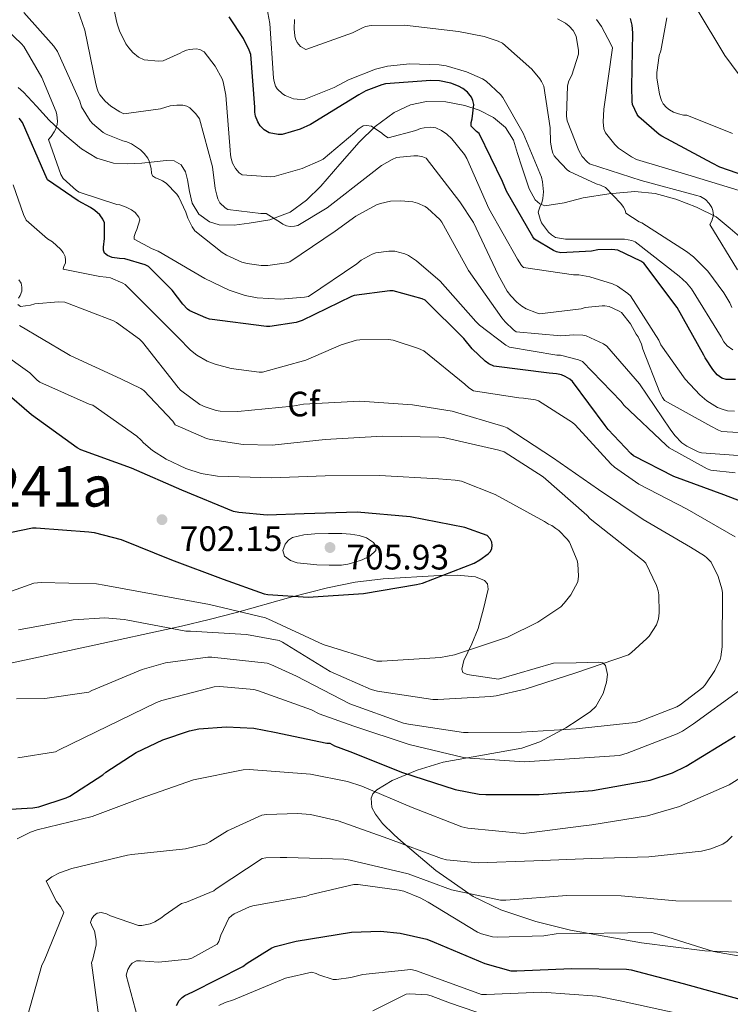
# Model space of a CAD drawing. Extents: x 634528 to 641430, y 743835 to 748599.
# Drawn here: x 634884 to 635086, y 746247 to 746527 of the extents above; entities that cross this region are included whole.
import ezdxf
from ezdxf.enums import TextEntityAlignment as Align

# ---------------------------------------------------------------- set-up
doc = ezdxf.new("R2010")
doc.units = 0
doc.header["$MEASUREMENT"] = 0
doc.linetypes.add('DGN Style 3', pattern=[111.002696, 79.28764, -31.715056])
for name, color, linetype in [('Nivel 21', 7, 'Continuous'), ('Nivel 35', 7, 'Continuous'), ('Nivel 37', 7, 'Continuous'), ('Nivel 4', 7, 'Continuous'), ('Nivel 41', 7, 'Continuous'), ('Nivel 45', 7, 'Continuous'), ('Nivel 5', 7, 'Continuous'), ('Nivel 57', 7, 'Continuous'), ('Nivel 7', 7, 'Continuous')]:
    doc.layers.add(name, color=color, linetype=linetype)
doc.styles.add('Style-arial', font='arial.shx', dxfattribs={"bigfont": 'arialbig.shx'})
doc.styles.add('Style-times', font='times.shx', dxfattribs={"bigfont": 'timesbig.shx'})

# ---------------------------------------------------------------- blocks, each defined once
blk = doc.blocks.new('5PATER_4')
at = {"layer": 'Nivel 7', "linetype": 'Continuous', "lineweight": 0}
h = blk.add_hatch(color=53, dxfattribs=at)
edge = h.paths.add_edge_path()
edge.add_ellipse((0, 0), major_axis=(-0.86, -1.3), ratio=0.999544, start_angle=0, end_angle=360)

msp = doc.modelspace()

# ---------------------------------------------------------------- linework, layer by layer
at = {"layer": 'Nivel 21', "color": 7, "linetype": 'DGN Style 3', "lineweight": 0}
for points in [[(634883.766, 746507.297, 673.376), (634885.339, 746505.95, 672.968), (634889.024, 746501.957, 672.433), (634892.635, 746498.014, 671.816), (634897.064, 746493.815, 670.402), (634901.787, 746489.886, 669), (634906.102, 746487.23, 668.039), (634910.875, 746485.79, 667.08), (634914.893, 746485.603, 666.278), (634918.939, 746485.79, 665.48), (634922.392, 746486.176, 665.291), (634925.851, 746486.558, 665.224), (634928.051, 746486.445, 664.832), (634930.075, 746485.342, 664.456), (634931.291, 746483.274, 664.257), (634931.867, 746481.054, 664.136), (634932.465, 746477.756, 664.162), (634933.211, 746474.462, 664.136), (634935.096, 746471.278, 663.765), (634938.075, 746469.086, 663.24), (634940.892, 746468.265, 662.733), (634945.163, 746468.136, 661.869), (634949.403, 746468.702, 661.192), (634955.256, 746469.69, 660.751), (634960.987, 746471.838, 660.36), (634965.687, 746475.259, 659.853), (634969.691, 746479.198, 659.208), (634975.159, 746485.476, 658.025), (634980.635, 746491.742, 656.84), (634985.192, 746496.207, 655.912), (634990.555, 746500.19, 654.984), (634995.163, 746502.313, 654.206), (634999.771, 746503.262, 653.32), (635005.179, 746503.225, 651.236), (635010.587, 746502.174, 649.352), (635014.681, 746500.827, 649.043), (635018.715, 746498.718, 648.776), (635022.2, 746495.885, 648.323), (635024.411, 746492.318, 647.88), (635025.605, 746488.543, 647.763), (635026.779, 746484.766, 647.56), (635027.817, 746481.613, 646.852), (635028.891, 746478.494, 646.088), (635030.609, 746475.385, 645.535), (635031.88, 746474.22, 645.265), (635033.371, 746473.694, 645), (635038.815, 746474.528, 644.205), (635044.251, 746475.934, 643.4), (635051.54, 746477.028, 641.171), (635058.843, 746477.726, 638.92), (635064.654, 746477.141, 638.027), (635070.491, 746475.55, 637.128)], [(635070.491, 746475.55, 637.128), (635076.378, 746473.319, 636.044), (635081.947, 746470.494, 634.952), (635085.926, 746467.228, 633.987), (635089.883, 746463.774, 633.032), (635092.523, 746462.521, 632.957), (635095.195, 746462.174, 632.968), (635096.764, 746463.259, 632.689)]]:
    msp.add_polyline3d(points, dxfattribs=at)
at = {"layer": 'Nivel 35', "color": 92, "linetype": 'DGN Style 3', "lineweight": 0}
msp.add_polyline3d([(635096.81, 746261.354, 652.754), (635078.771, 746262.121, 653.224), (635060.778, 746264.362, 654.226), (635040.642, 746267.982, 656.899), (635030.726, 746270.45, 658.4), (635020.842, 746273.77, 659.858), (635012.98, 746277.586, 661.006), (635002.409, 746284.969, 662.679), (634992.426, 746293.354, 664.402), (634990.515, 746295.025, 665.049), (634987.208, 746298.306, 667.351), (634985.209, 746300.896, 669.605), (634984.23, 746302.815, 671.339), (634983.973, 746305.514, 673.635), (634984.534, 746306.728, 674.501), (634985.642, 746307.818, 675.09), (634989.971, 746310.473, 676.2), (634997.062, 746313.45, 677.578), (635004.458, 746315.69, 679.122), (635015.631, 746317.681, 682.239), (635026.794, 746319.658, 685.202), (635031.92, 746321.491, 685.703), (635039.255, 746325.398, 685.245), (635042.809, 746327.688, 685.177), (635046.314, 746330.09, 685.65), (635047.79, 746331.52, 686.059), (635049.887, 746335.22, 686.892), (635050.839, 746338.365, 687.564), (635051.085, 746340.578, 688.064), (635050.522, 746343.133, 688.768), (635049.753, 746343.864, 689.083), (635048.618, 746344.106, 689.362), (635042.218, 746343.946, 690.61), (635035.818, 746343.786, 691.858), (635020.202, 746339.242, 691.858), (635015.722, 746339.914, 692.37), (635011.242, 746340.586, 692.882), (635010.061, 746341.161, 693.078), (635009.722, 746342.13, 693.258), (635010.286, 746344.601, 693.591), (635012.554, 746349.255, 694.121), (635014.442, 746353.642, 694.674), (635015.909, 746359.276, 695.799), (635017.194, 746364.842, 696.978), (635017.035, 746366.3, 697.253), (635016.222, 746367.245, 697.468), (635013.668, 746368.286, 697.794), (635008.413, 746368.793, 698.19), (635003.434, 746368.682, 698.514), (634987.435, 746367.727, 699.115), (634979.467, 746366.766, 698.988), (634971.626, 746365.226, 698.578), (634961.188, 746362.507, 696.988), (634945.782, 746358.227, 693.065), (634938.032, 746356.172, 691.353), (634930.154, 746354.282, 690.386), (634903.204, 746348.48, 689.5), (634876.266, 746342.698, 689.746)], dxfattribs=at)
at = {"layer": 'Nivel 4', "color": 30, "linetype": 'Continuous', "lineweight": 30, "flags": 128}
for points, elevation in [([(634949.824, 746516.631), (634949.408, 746517.847), (634947.776, 746521.175), (634943.68, 746527.351)], 650), ([(635097.746, 746479.531), (635083.058, 746484.651), (635080.85, 746485.739), (635066.546, 746493.451), (635065.778, 746493.931), (635059.986, 746498.891), (635059.538, 746499.595), (635058.258, 746502.475), (635058.13, 746503.275), (635058.002, 746507.467), (635058.322, 746522.795), (635058.098, 746524.971), (635057.65, 746526.891)], 625), ([(635087.456, 746424.311), (635084.768, 746424.343), (635083.584, 746424.695), (635082.272, 746425.687), (635080.992, 746427.191), (635078.88, 746430.455), (635078.496, 746431.223), (635070.944, 746444.823), (635061.472, 746457.367), (635060.608, 746457.943), (635054.08, 746461.079), (635052.352, 746461.271), (635048.416, 746461.175), (635046.592, 746460.823), (635037.824, 746460.279), (635036.64, 746460.599), (635035.808, 746460.951), (635030.368, 746464.151), (635029.92, 746464.823), (635022.4, 746477.847), (635021.28, 746480.535), (635014.688, 746494.167), (635013.92, 746494.743), (635012.384, 746496.279), (635012.448, 746497.303), (635012.704, 746498.359), (635013.152, 746502.423), (635012.896, 746503.607), (635012.512, 746504.535), (635011.328, 746505.975), (635010.048, 746506.999), (635008.832, 746507.671), (635006.624, 746508.471), (635003.456, 746509.143), (635000.992, 746509.271), (634988.096, 746508.279), (634987.072, 746508.055), (634982.464, 746506.295), (634980.512, 746505.207), (634966.816, 746496.727), (634963.872, 746495.383), (634958.784, 746493.943), (634957.6, 746493.943), (634955.072, 746494.391), (634953.632, 746495.223), (634952.544, 746496.343), (634951.84, 746497.495), (634951.168, 746499.159), (634951.008, 746500.215), (634950.976, 746501.655), (634949.824, 746516.631)], 650), ([(634964.477, 746441.056), (634962.685, 746440.512), (634955.261, 746439.424), (634954.301, 746439.424), (634938.141, 746441.504), (634937.085, 746441.824), (634932.573, 746443.84), (634931.901, 746444.32), (634930.525, 746445.728), (634927.549, 746449.696), (634920.829, 746456.416), (634919.869, 746456.864), (634914.077, 746458.656), (634912.541, 746458.688), (634910.461, 746459.008), (634909.181, 746459.52), (634908.349, 746460.224), (634908.029, 746461.056), (634908.029, 746461.952), (634908.349, 746464.352), (634908.349, 746468.832), (634907.869, 746469.888), (634906.941, 746471.136), (634905.597, 746472.352), (634904.381, 746473.184), (634900.797, 746475.04), (634892.125, 746481.024), (634891.325, 746482.784), (634885.021, 746497.28), (634884.061, 746498.528)], 675), ([(635090.557, 746389.152), (635084.125, 746391.616), (635069.949, 746396.832), (635058.525, 746402.72), (635057.725, 746403.36), (635051.293, 746410.144), (635050.461, 746411.328), (635041.149, 746423.808), (635040.445, 746424.416), (635039.133, 746425.216), (635038.013, 746425.632), (635036.605, 746425.952), (635034.525, 746426.112), (635018.845, 746428.128), (635017.405, 746428.832), (635016.381, 746429.568), (635012.701, 746433.056), (635010.301, 746436), (634999.325, 746446.88), (634998.461, 746447.264), (634990.237, 746449.536), (634989.277, 746449.536), (634979.197, 746448.224), (634978.429, 746447.936), (634964.477, 746441.056)], 675), ([(634879.197, 746380.48), (634887.901, 746382.208), (634888.925, 746382.272), (634903.901, 746381.12), (634905.373, 746380.928), (634913.021, 746378.944), (634927.357, 746373.12), (634942.013, 746367.616), (634953.661, 746363.52), (634954.685, 746363.296), (634966.141, 746362.56), (634981.885, 746363.616), (634996.861, 746366.112), (634998.621, 746366.528), (635013.245, 746372.224), (635014.909, 746373.12), (635017.277, 746374.88), (635017.885, 746375.488), (635018.301, 746376.32), (635018.365, 746377.216), (635018.301, 746378.176), (635017.853, 746379.136), (635016.989, 746380.096), (635010.589, 746382.304), (634995.069, 746385.344), (634980.029, 746386.72), (634965.021, 746386.208), (634954.525, 746385.824), (634946.429, 746386.56), (634944.893, 746386.912), (634930.237, 746392.928), (634915.997, 746399.136), (634901.629, 746404.416), (634900.573, 746404.96), (634887.549, 746414.304), (634879.901, 746420.928)], 700), ([(634871.933, 746301.76), (634887.997, 746302.72), (634889.693, 746303.04), (634897.437, 746305.568), (634898.461, 746306.048), (634907.837, 746312.128), (634908.701, 746312.864), (634917.341, 746318.432), (634924.893, 746322.08), (634932.413, 746324.608), (634935.101, 746325.152), (634942.941, 746325.76), (634950.685, 746325.376), (634956.541, 746324.224), (634971.453, 746321.12), (634972.285, 746321.056), (634973.597, 746320.352), (634977.917, 746318.688), (634992.893, 746312.8), (635007.869, 746307.904), (635014.717, 746306.592), (635016.541, 746306.56), (635031.677, 746306.56), (635046.813, 746307.68), (635063.197, 746310.592), (635069.565, 746312.704), (635073.469, 746314.592), (635087.357, 746323.04)], 675), ([(634928.704, 746246.647), (634929.504, 746248.023), (634930.368, 746248.855), (634931.136, 746249.399), (634933.344, 746250.455), (634947.616, 746257.655), (634948.8, 746258.615), (634955.776, 746262.935), (634956.768, 746263.351), (634962.752, 746264.887), (634978.432, 746267.415), (634986.656, 746267.703), (634992.224, 746267.159), (634999.808, 746265.399), (635001.952, 746264.599), (635016.256, 746258.519), (635023.68, 746256.471), (635025.344, 746256.407), (635040.864, 746257.111), (635056.48, 746256.951), (635057.792, 746256.727), (635072.64, 746252.855), (635088.672, 746248.407)], 650)]:
    msp.add_lwpolyline(points, dxfattribs=dict(at, elevation=elevation))
at = {"layer": 'Nivel 5', "color": 30, "linetype": 'Continuous', "lineweight": 0, "flags": 128}
for points, elevation in [([(635005.522, 746493.963), (635004.018, 746495.051), (635002.354, 746495.787), (635000.882, 746495.947), (634999.026, 746495.851), (634998.034, 746495.627), (634996.722, 746495.083), (634988.85, 746492.971), (634987.826, 746493.643), (634987.09, 746494.283), (634984.114, 746496.235), (634982.738, 746496.427), (634981.714, 746496.331), (634980.306, 746495.467), (634979.41, 746494.507), (634970.386, 746486.955), (634969.618, 746486.507), (634964.402, 746484.267), (634956.466, 746481.995), (634955.506, 746481.931), (634947.378, 746482.443), (634946.546, 746482.987), (634945.49, 746484.235), (634944.69, 746485.771), (634944.242, 746487.115), (634944.05, 746488.107), (634943.986, 746489.483), (634942.802, 746505.035), (634942.002, 746508.907), (634941.714, 746509.675), (634939.73, 746513.291), (634936.626, 746517.355), (634935.378, 746518.091), (634934.354, 746518.251), (634932.402, 746518.091), (634931.602, 746517.899), (634930.45, 746517.419), (634929.778, 746516.971), (634924.946, 746514.827), (634923.666, 746514.763), (634919.538, 746515.083), (634917.938, 746515.915), (634916.37, 746517.227), (634915.186, 746518.539), (634914.386, 746519.691), (634912.562, 746523.307), (634911.954, 746525.035), (634911.762, 746526.123), (634908.53, 746541.739)], 655), ([(635088.242, 746409.323), (635083.538, 746409.611), (635082.642, 746409.931), (635080.466, 746411.115), (635067.314, 746418.411), (635066.706, 746419.211), (635065.938, 746420.619), (635061.106, 746433.003), (635060.818, 746434.347), (635059.826, 746436.427), (635059.25, 746437.227), (635057.682, 746440.107), (635055.122, 746443.339), (635054.386, 746443.787), (635051.602, 746445.035), (635050.386, 746445.259), (635049.586, 746445.291), (635044.818, 746444.779), (635043.666, 746444.427), (635031.858, 746443.019), (635030.93, 746443.243), (635027.986, 746444.427), (635026.834, 746445.131), (635025.394, 746446.283), (635023.634, 746448.107), (635022.674, 746449.419), (635020.114, 746454.027), (635013.106, 746468.971), (635009.234, 746474.827), (634999.634, 746487.179), (634998.674, 746487.595), (634997.298, 746487.851), (634996.146, 746487.883), (634991.218, 746487.339), (634989.97, 746486.859), (634986.93, 746485.099), (634983.89, 746482.763), (634971.538, 746473.067), (634963.218, 746468.075), (634962.258, 746467.851), (634960.978, 746467.787), (634959.986, 746467.947), (634958.93, 746468.427), (634958.29, 746468.971), (634954.194, 746471.499), (634952.69, 746471.467), (634943.346, 746472.587), (634942.578, 746473.067), (634941.01, 746474.475), (634940.498, 746475.659), (634940.21, 746476.683), (634939.73, 746478.539), (634938.93, 746484.747), (634935.25, 746498.379), (634934.226, 746499.787), (634932.53, 746501.483), (634931.73, 746501.963), (634930.514, 746502.251), (634928.818, 746502.283), (634926.962, 746502.027), (634924.178, 746501.227), (634913.81, 746499.787), (634912.626, 746500.331), (634910.13, 746501.963), (634908.466, 746503.403), (634906.994, 746505.195), (634906.546, 746505.995), (634906.194, 746506.859), (634905.842, 746508.299), (634902.706, 746523.499), (634899.41, 746533.067)], 660), ([(635086.742, 746432.757), (635085.078, 746433.909), (635084.15, 746434.997), (635083.35, 746436.501), (635074.966, 746450.101), (635073.558, 746451.797), (635071.478, 746453.653), (635058.934, 746463.477), (635058.006, 746463.829), (635055.99, 746464.181), (635054.71, 746464.181), (635039.158, 746464.181), (635036.374, 746464.629), (635035.19, 746465.397), (635034.358, 746466.197), (635032.406, 746468.789), (635031.958, 746469.845), (635031.478, 746471.861), (635031.862, 746473.237), (635032.47, 746474.517), (635032.758, 746475.765), (635032.918, 746477.621), (635032.694, 746480.501), (635032.342, 746481.781), (635027.19, 746494.293), (635021.398, 746504.437), (635020.694, 746505.301), (635016.662, 746509.077), (635015.67, 746509.685), (635011.094, 746511.669), (635005.302, 746513.365), (635003.35, 746513.685), (634995.03, 746513.941), (634988.662, 746513.269), (634985.206, 746512.437), (634977.59, 746509.429), (634973.558, 746507.221), (634964.982, 746503.861), (634962.966, 746503.925), (634961.974, 746504.085), (634960.982, 746504.373), (634959.606, 746504.981), (634958.806, 746505.493), (634957.302, 746506.901), (634956.886, 746507.637), (634956.47, 746508.981), (634956.31, 746509.941), (634955.286, 746525.429), (634953.814, 746533.141)], 645), ([(635093.573, 746503.957), (635084.421, 746516.309), (635076.293, 746529.877)], 615), ([(635011.698, 746455.307), (635004.05, 746469.067), (635003.474, 746469.771), (635000.05, 746472.971), (634999.314, 746473.451), (634997.202, 746474.411), (634995.826, 746474.795), (634992.402, 746475.115), (634989.554, 746474.987), (634986.674, 746474.347), (634985.49, 746473.899), (634979.634, 746470.699), (634973.81, 746466.443), (634960.914, 746457.771), (634959.954, 746457.483), (634954.674, 746456.715), (634952.786, 746456.715), (634948.818, 746457.259), (634947.314, 746457.707), (634942.962, 746459.627), (634941.714, 746460.395), (634934.002, 746466.571), (634933.234, 746467.659), (634931.954, 746470.155), (634931.41, 746471.883), (634929.394, 746476.139), (634928.818, 746476.939), (634925.778, 746480.075), (634924.786, 746480.779), (634924.05, 746481.163), (634922.834, 746481.611), (634921.97, 746482.155), (634921.65, 746482.923), (634921.522, 746484.235), (634921.01, 746486.347), (634920.594, 746487.211), (634919.602, 746488.555), (634918.514, 746489.579), (634915.986, 746491.307), (634914.61, 746491.851), (634913.522, 746492.107), (634908.818, 746493.963), (634907.89, 746494.507), (634904.882, 746497.035), (634904.274, 746497.771), (634901.778, 746501.739), (634901.266, 746503.339), (634894.962, 746517.483), (634893.906, 746519.019), (634885.362, 746528.523)], 665), ([(635086.39, 746444.757), (635085.846, 746446.069), (635084.182, 746448.981), (635079.574, 746455.125), (635075.51, 746459.189), (635073.526, 746460.725), (635060.854, 746468.789), (635060.118, 746469.109), (635056.342, 746471.541), (635056.118, 746472.437), (635055.702, 746473.237), (635054.934, 746474.325), (635050.518, 746478.901), (635049.142, 746479.509), (635047.926, 746479.861), (635040.374, 746483.381), (635039.67, 746483.925), (635036.502, 746487.157), (635035.99, 746487.829), (635035.638, 746488.565), (635035.286, 746489.685), (635034.966, 746491.765), (635034.87, 746495.797), (635033.014, 746507.637), (635032.406, 746508.949), (635031.894, 746509.749), (635029.59, 746512.501), (635021.302, 746519.861), (635020.086, 746520.437), (635016.086, 746521.749), (635008.79, 746523.157), (634993.494, 746524.949), (634984.054, 746524.853), (634982.422, 746524.533), (634981.526, 746524.213), (634978.678, 746522.773), (634965.43, 746518.005), (634963.99, 746518.901), (634963.03, 746519.989), (634962.518, 746521.077), (634962.326, 746521.909), (634962.134, 746523.957), (634962.23, 746526.581)], 640), ([(635087.99, 746455.509), (635080.15, 746468.405), (635080.758, 746469.429), (635081.174, 746470.997), (635081.046, 746472.373), (635080.694, 746473.205), (635079.99, 746474.293), (635078.902, 746475.445), (635077.494, 746476.277), (635076.15, 746476.725), (635060.662, 746480.821), (635046.038, 746485.557), (635045.334, 746486.133), (635043.958, 746487.637), (635042.966, 746489.397), (635039.67, 746497.781), (635039.51, 746499.125), (635039.734, 746507.701), (635040.182, 746509.109), (635040.95, 746510.741), (635042.838, 746516.725), (635042.838, 746517.781), (635042.23, 746521.845), (635041.334, 746523.477), (635040.246, 746524.661), (635039.158, 746525.493), (635036.886, 746526.709)], 635), ([(635086.597, 746494.229), (635073.637, 746499.381), (635072.741, 746499.445), (635071.301, 746499.733), (635069.829, 746500.277), (635068.677, 746500.949), (635067.845, 746501.589), (635066.949, 746502.645), (635066.437, 746503.573), (635065.861, 746505.365), (635065.125, 746509.973), (635065.125, 746511.541), (635065.797, 746516.309), (635066.245, 746517.653), (635067.973, 746527.061)], 620), ([(635088.47, 746478.005), (635073.942, 746482.485), (635059.318, 746486.837), (635057.91, 746487.541), (635054.23, 746490.037), (635053.174, 746491.061), (635050.582, 746494.389), (635050.102, 746495.541), (635049.91, 746497.525), (635050.07, 746501.141), (635050.294, 746502.389), (635052.502, 746518.485), (635052.182, 746519.349), (635049.43, 746524.533), (635047.99, 746526.549)], 630), ([(635036.754, 746431.211), (635023.282, 746433.515), (635022.258, 746434.091), (635014.77, 746439.819), (635013.778, 746440.811), (635003.57, 746452.235), (634996.882, 746457.995), (634994.578, 746459.531), (634993.554, 746460.011), (634990.77, 746460.747), (634989.074, 746460.811), (634985.33, 746460.331), (634984.338, 746459.979), (634981.138, 746458.187), (634979.954, 746457.163), (634966.258, 746447.947), (634965.074, 746447.691), (634958.29, 746447.115), (634951.634, 746447.531), (634948.21, 746448.203), (634943.698, 746449.707), (634936.818, 746453.003), (634923.506, 746460.811), (634921.81, 746461.451), (634916.722, 746464.171), (634916.754, 746464.971), (634917.106, 746466.091), (634917.49, 746466.891), (634918.386, 746469.643), (634918.034, 746470.475), (634916.978, 746471.755), (634916.018, 746472.523), (634914.482, 746473.291), (634912.626, 746473.899), (634911.794, 746474.059), (634901.138, 746477.515), (634900.338, 746478.027), (634896.53, 746481.451), (634895.922, 746482.539), (634892.37, 746492.491), (634893.138, 746493.323), (634894.066, 746494.635), (634894.514, 746495.499), (634894.898, 746496.715), (634894.962, 746497.675), (634894.802, 746499.531), (634894.578, 746500.363), (634890.546, 746510.091), (634885.362, 746518.923), (634884.754, 746519.691), (634880.498, 746523.723)], 670), ([(635087.186, 746415.371), (635085.202, 746415.467), (635083.634, 746415.883), (635082.386, 746416.427), (635079.346, 746418.315), (635077.33, 746419.979), (635073.202, 746424.427), (635066.29, 746434.155), (635065.682, 746435.499), (635057.618, 746448.107), (635056.882, 746448.779), (635053.938, 746450.827), (635052.498, 746451.499), (635046.066, 746453.515), (635042.962, 746454.059), (635041.426, 746454.059), (635027.25, 746456.107), (635026.706, 746456.715), (635025.554, 746458.475), (635017.458, 746472.939), (635011.186, 746487.115), (635010.514, 746488.203), (635006.898, 746492.651), (635005.522, 746493.963)], 655), ([(634953.213, 746426.464), (634952.221, 746426.464), (634944.285, 746427.488), (634939.741, 746428.672), (634937.469, 746429.6), (634934.525, 746431.296), (634932.733, 746432.672), (634929.213, 746436.256), (634914.173, 746451.328), (634913.469, 746451.744), (634910.013, 746453.184), (634908.765, 746453.44), (634906.973, 746453.568), (634896.573, 746455.648), (634896.797, 746456.48), (634897.213, 746457.344), (634897.277, 746458.24), (634897.149, 746459.296), (634896.573, 746460.384), (634895.773, 746461.344), (634893.533, 746463.392), (634892.093, 746464.32), (634886.109, 746469.6), (634885.309, 746471.2), (634882.397, 746479.648)], 680), ([(635089.522, 746402.667), (635077.81, 746403.499), (635076.882, 746403.819), (635073.618, 746405.451), (635072.242, 746406.411), (635070.226, 746408.427), (635068.882, 746410.251), (635060.242, 746423.147), (635050.962, 746433.803), (635050.002, 746434.475), (635045.106, 746436.747), (635044.082, 746436.939), (635041.522, 746437.067), (635037.842, 746436.779), (635025.234, 746437.899), (635024.466, 746438.411), (635022.034, 746440.683), (635021.074, 746441.867), (635011.698, 746455.307)], 665), ([(634883.901, 746447.456), (634884.413, 746448.192), (634884.829, 746449.408), (634884.829, 746450.56), (634884.637, 746451.744), (634883.997, 746452.672)], 685), ([(635079.293, 746373.728), (635078.653, 746374.24), (635074.653, 746376.704), (635061.245, 746384.64), (635048.573, 746393.088), (635035.517, 746402.24), (635022.589, 746410.656), (635021.693, 746411.008), (635006.973, 746415.36), (634995.773, 746417.12), (634980.765, 746418.208), (634964.797, 746417.376), (634961.661, 746416.8), (634946.205, 746415.232), (634941.117, 746415.36), (634940.029, 746415.552), (634936.893, 746416.544), (634935.421, 746417.28), (634929.885, 746421.312), (634929.245, 746422.08), (634919.133, 746434.944), (634918.269, 746435.776), (634911.741, 746440.544), (634910.845, 746441.024), (634897.021, 746446.272), (634895.293, 746446.368), (634888.509, 746445.792), (634887.325, 746445.472), (634884.477, 746445.088), (634883.677, 746445.6)], 685), ([(634883.933, 746353.312), (634899.453, 746356.128), (634908.445, 746356.64), (634913.853, 746356.224), (634914.941, 746355.968), (634931.421, 746352.928), (634932.701, 746352.896), (634948.637, 746351.936), (634957.853, 746350.208), (634958.813, 746349.728), (634972.413, 746341.472), (634984.029, 746336.32), (634985.789, 746335.808), (635001.501, 746333.472), (635002.941, 746333.472), (635018.013, 746334.336), (635019.485, 746334.496), (635027.773, 746336.448), (635042.173, 746341.056), (635057.085, 746346.208), (635057.949, 746346.816), (635062.333, 746350.784), (635062.909, 746351.456), (635065.021, 746354.688), (635065.565, 746356.384), (635065.757, 746358.08), (635065.693, 746363.232), (635065.501, 746364.32), (635065.021, 746365.824), (635061.981, 746372.192), (635061.373, 746372.832), (635058.333, 746375.232), (635046.237, 746384.8), (635045.277, 746385.824), (635032.861, 746396.736), (635021.789, 746403.808), (635020.221, 746404.32), (635004.573, 746407.84), (635003.197, 746407.968), (634987.261, 746408.224), (634970.973, 746407.328), (634955.869, 746405.696), (634947.709, 746405.856), (634938.429, 746407.296), (634937.309, 746407.616), (634928.413, 746411.456), (634927.677, 746412.512), (634919.485, 746421.248), (634918.653, 746421.792), (634912.989, 746424.576), (634898.589, 746431.136), (634897.661, 746431.776), (634884.189, 746439.712)], 690), ([(635087.357, 746379.68), (635073.757, 746387.552), (635060.061, 746394.592), (635053.117, 746399.424), (635052.093, 746400.384), (635041.981, 746411.52), (635041.213, 746412.16), (635031.549, 746418.304), (635030.653, 746418.56), (635027.293, 746419.072), (635025.949, 746419.104), (635013.053, 746421.152), (635011.741, 746422.016), (635010.653, 746423.04), (634998.941, 746432.512), (634997.501, 746433.184), (634990.269, 746435.52), (634988.925, 746435.68), (634980.765, 746435.616), (634979.901, 746435.488), (634975.485, 746434.208), (634965.469, 746429.824), (634953.213, 746426.464)], 680), ([(634878.109, 746362.912), (634888.221, 746366.496), (634890.333, 746366.72), (634906.077, 746366.336), (634908.253, 746365.92), (634923.165, 746363.168), (634938.109, 746360.48), (634953.981, 746356.64), (634955.933, 746355.84), (634970.365, 746349.12), (634985.597, 746344.416), (634987.037, 746344.352), (635003.709, 746345.376), (635007.677, 746346.176), (635022.749, 746351.232), (635031.357, 746355.424), (635037.853, 746359.776), (635038.845, 746360.8), (635040.669, 746363.232), (635042.685, 746366.912), (635042.845, 746368.512), (635042.717, 746372.032), (635042.461, 746372.992), (635040.349, 746378.144), (635039.677, 746379.04), (635037.309, 746381.44), (635036.445, 746382.08), (635035.293, 746382.88), (635034.333, 746383.264), (635033.245, 746384), (635019.261, 746391.712), (635009.661, 746395.456), (635007.837, 746395.808), (635003.165, 746396.128), (634986.365, 746397.056), (634971.005, 746397.024), (634955.837, 746396.384), (634940.413, 746396.896), (634935.709, 746397.696), (634931.421, 746399.072), (634925.821, 746401.696), (634921.981, 746404.16), (634919.389, 746406.368), (634918.749, 746407.136), (634917.501, 746408.224), (634904.989, 746417.088), (634903.997, 746417.376), (634889.981, 746423.584), (634889.213, 746424.16), (634887.133, 746426.272), (634878.781, 746432.16)], 695), ([(635087.346, 746397.835), (635080.434, 746398.635), (635079.442, 746399.019), (635068.658, 746404.939), (635067.73, 746405.707), (635055.762, 746417.099), (635055.026, 746418.059), (635044.05, 746429.419), (635042.93, 746429.931), (635037.81, 746431.211), (635036.754, 746431.211)], 670), ([(634968.637, 746371.68), (634965.805, 746372), (634962.973, 746372.32), (634961.078, 746372.931), (634959.421, 746374.176), (634958.948, 746375.832), (634959.613, 746377.568), (634960.511, 746378.729), (634961.693, 746379.52), (634964.864, 746380.247), (634968.061, 746380.512), (634971.869, 746380.604), (634975.677, 746380.576), (634978.145, 746380.391), (634980.605, 746380.032), (634982.718, 746379.366), (634984.669, 746378.08), (634985.403, 746376.95), (634985.341, 746375.776), (634983.645, 746374.176), (634981.418, 746373.179), (634979.133, 746372.416), (634977.386, 746371.885), (634975.613, 746371.616), (634972.125, 746371.648), (634968.637, 746371.68)], 705), ([(634883.325, 746333.696), (634891.357, 746333.728), (634903.837, 746335.584), (634904.733, 746336.064), (634919.005, 746342.048), (634925.629, 746343.872), (634937.661, 746345.472), (634938.781, 746345.472), (634954.461, 746343.808), (634955.581, 746343.456), (634962.781, 746340.096), (634977.917, 746332.288), (634993.245, 746326.784), (634994.589, 746326.528), (635010.205, 746324.128), (635011.517, 746324.128), (635026.589, 746324.256), (635042.269, 746325.184), (635058.941, 746326.944), (635060.093, 746327.232), (635070.845, 746331.424), (635071.773, 746331.968), (635078.205, 746336.896), (635078.845, 746337.632), (635081.597, 746341.76), (635083.101, 746344.8), (635083.325, 746345.632), (635083.709, 746348.48), (635083.805, 746363.872), (635083.613, 746364.928), (635082.493, 746368.416), (635080.541, 746372.448), (635079.293, 746373.728)], 685), ([(634883.741, 746316.96), (634894.397, 746318.624), (634895.485, 746319.232), (634923.069, 746332.672), (634924.605, 746333.184), (634939.453, 746337.088), (634941.021, 746337.152), (634950.685, 746336.352), (634951.773, 746336.064), (634967.069, 746330.56), (634969.277, 746329.44), (634979.133, 746325.952), (634994.781, 746320.672), (635010.205, 746317.024), (635011.997, 746316.832), (635027.549, 746315.808), (635054.493, 746317.6), (635056.701, 746318.272), (635070.941, 746323.744), (635072.381, 746324.48), (635075.517, 746326.624), (635088.317, 746335.808)], 680), ([(634883.538, 746293.899), (634887.282, 746295.851), (634889.234, 746296.523), (634904.818, 746300.267), (634918.45, 746305.387), (634933.618, 746310.667), (634947.698, 746313.547), (634949.394, 746313.611), (634966.802, 746312.331), (634977.33, 746310.219), (634981.362, 746308.875), (634995.634, 746302.859), (635009.778, 746297.355), (635011.474, 746296.971), (635027.186, 746295.467), (635028.85, 746295.627), (635044.274, 746297.579), (635046.674, 746297.931), (635062.514, 746300.427), (635071.538, 746303.083), (635085.618, 746309.259), (635088.658, 746311.147)], 670), ([(634886.418, 746243.595), (634890.514, 746258.091), (634891.186, 746259.275), (634896.722, 746272.971), (634895.858, 746274.699), (634894.706, 746276.139), (634891.794, 746281.899), (634893.362, 746283.115), (634895.538, 746284.299), (634898.994, 746285.547), (634914.802, 746289.323), (634916.114, 746289.451), (634931.314, 746291.083), (634937.17, 746292.523), (634938.258, 746293.035), (634943.218, 746296.203), (634953.01, 746300.619), (634954.322, 746300.843), (634963.058, 746301.163), (634966.802, 746300.811), (634974.61, 746299.051), (634988.754, 746293.995), (635003.954, 746288.299), (635005.362, 746287.979), (635014.418, 746287.147), (635030.226, 746287.723), (635046.642, 746288.299), (635062.834, 746288.779), (635077.842, 746290.411), (635080.466, 746291.083), (635083.858, 746292.459), (635085.106, 746293.259), (635086.546, 746294.667)], 665), ([(634906.738, 746243.275), (634904.658, 746258.731), (634905.042, 746259.723), (634905.938, 746263.819), (634905.938, 746265.099), (634905.49, 746267.851), (634904.882, 746268.875), (634904.338, 746270.219), (634904.69, 746271.339), (634905.33, 746272.203), (634906.226, 746272.811), (634907.41, 746272.971), (634908.85, 746272.651), (634910.034, 746272.043), (634917.938, 746269.323), (634918.898, 746269.355), (634921.234, 746269.803), (634922.578, 746270.347), (634924.594, 746271.563), (634925.234, 746272.171), (634930.194, 746275.563), (634931.602, 746275.915), (634939.346, 746279.179), (634940.05, 746279.755), (634953.106, 746288.363), (634954.13, 746288.523), (634958.226, 746288.651), (634960.082, 746288.651), (634976.242, 746288.139), (634978.066, 746287.851), (634994.514, 746283.979), (635006.802, 746279.403), (635020.754, 746276.523), (635022.258, 746276.523), (635039.602, 746277.835), (635054.962, 746277.739), (635070.546, 746276.331), (635086.322, 746276.203)], 660), ([(634918.45, 746240.491), (634914.482, 746255.179), (634914.93, 746256.811), (634915.57, 746257.931), (634916.178, 746258.603), (634917.362, 746259.243), (634918.546, 746259.307), (634923.666, 746258.923), (634932.05, 746259.723), (634933.074, 746260.075), (634940.338, 746264.043), (634940.754, 746264.747), (634941.298, 746266.571), (634943.602, 746271.435), (634944.434, 746272.171), (634945.138, 746272.651), (634949.49, 746274.635), (634950.45, 746274.859), (634965.618, 746277.675), (634966.61, 746278.059), (634979.058, 746280.939), (634980.306, 746280.939), (634991.986, 746279.371), (634993.266, 746279.051), (634997.97, 746277.163), (635000.21, 746275.915), (635014.194, 746267.467), (635015.346, 746266.955), (635018.514, 746266.123), (635019.858, 746265.995), (635033.01, 746266.411), (635036.498, 746266.987), (635063.698, 746267.339), (635066.482, 746266.603), (635081.234, 746261.963), (635089.81, 746260.395)], 655), ([(634940.79, 746246.645), (634942.55, 746247.477), (634944.918, 746248.213), (634959.67, 746254.325), (634967.158, 746256.053), (634968.438, 746255.669), (634969.206, 746255.285), (634973.238, 746254.005), (634974.198, 746254.005), (634978.262, 746254.549), (634981.622, 746255.445), (634995.318, 746256.821), (634996.598, 746256.533), (635001.046, 746254.933), (635015.382, 746249.717), (635016.726, 746249.717), (635032.47, 746250.389), (635048.182, 746249.269), (635054.678, 746247.957), (635071.158, 746244.373)], 645), ([(634984.502, 746245.045), (634993.91, 746249.845), (634994.87, 746249.909), (635000.054, 746249.589), (635001.078, 746249.333), (635006.23, 746247.317), (635021.174, 746242.261)], 640)]:
    msp.add_lwpolyline(points, dxfattribs=dict(at, elevation=elevation))
at = {"layer": 'Nivel 57', "color": 92, "linetype": 'DGN Style 3', "lineweight": 0}
msp.add_polyline3d([(634876.266, 746342.698, 689.746), (634903.204, 746348.48, 689.5), (634930.154, 746354.282, 690.386), (634938.032, 746356.172, 691.353), (634945.782, 746358.227, 693.065), (634961.188, 746362.507, 696.988), (634971.626, 746365.226, 698.578), (634979.467, 746366.766, 698.988), (634987.435, 746367.727, 699.115), (635003.434, 746368.682, 698.514), (635008.413, 746368.793, 698.19), (635013.668, 746368.286, 697.794), (635016.222, 746367.245, 697.468), (635017.035, 746366.3, 697.253), (635017.194, 746364.842, 696.978), (635015.909, 746359.276, 695.799), (635014.442, 746353.642, 694.674), (635012.554, 746349.255, 694.121), (635010.286, 746344.601, 693.591), (635009.722, 746342.13, 693.258), (635010.061, 746341.161, 693.078), (635011.242, 746340.586, 692.882), (635015.722, 746339.914, 692.37), (635020.202, 746339.242, 691.858), (635035.818, 746343.786, 691.858), (635042.218, 746343.946, 690.61), (635048.618, 746344.106, 689.362), (635049.753, 746343.864, 689.083), (635050.522, 746343.133, 688.768), (635051.085, 746340.578, 688.064), (635050.839, 746338.365, 687.564), (635049.887, 746335.22, 686.892), (635047.79, 746331.52, 686.059), (635046.314, 746330.09, 685.65), (635042.809, 746327.688, 685.177), (635039.255, 746325.398, 685.245), (635031.92, 746321.491, 685.703), (635026.794, 746319.658, 685.202), (635015.631, 746317.681, 682.239), (635004.458, 746315.69, 679.122), (634997.062, 746313.45, 677.578), (634989.971, 746310.473, 676.2), (634985.642, 746307.818, 675.09), (634984.534, 746306.728, 674.501), (634983.973, 746305.514, 673.635), (634984.23, 746302.815, 671.339), (634985.209, 746300.896, 669.605), (634987.208, 746298.306, 667.351), (634990.515, 746295.025, 665.049), (634992.426, 746293.354, 664.402), (635002.409, 746284.969, 662.679), (635012.98, 746277.586, 661.006), (635020.842, 746273.77, 659.858), (635030.726, 746270.45, 658.4), (635040.642, 746267.982, 656.899), (635060.778, 746264.362, 654.226), (635078.771, 746262.121, 653.224), (635096.81, 746261.354, 652.754)], dxfattribs=at)

# ---------------------------------------------------------------- block references
at = {"layer": 'Nivel 7', "color": 53, "linetype": 'Continuous', "lineweight": 0}
for p in [(634924.637, 746384.544, 702.152), (634972.349, 746376.64, 705.928)]:
    msp.add_blockref('5PATER_4', p, dxfattribs=at)

# ---------------------------------------------------------------- texts
at = {"layer": 'Nivel 37', "color": 92, "linetype": 'Continuous', "lineweight": 0, "style": 'Style-arial'}
msp.add_text('Cf', height=7, rotation=359.99116, dxfattribs=at).set_placement((634964.798, 746417.375, 685), align=Align.MIDDLE_CENTER)
at = {"layer": 'Nivel 41', "color": 7, "linetype": 'Continuous', "lineweight": 0, "style": 'Style-arial'}
for s, p in [('702.15', (634929.654, 746375.655, 702.152)), ('705.93', (634976.986, 746370.405, 705.928))]:
    msp.add_text(s, height=7, dxfattribs=at).set_placement(p)
at = {"layer": 'Nivel 45', "color": 7, "linetype": 'Continuous', "lineweight": 0, "style": 'Style-times'}
msp.add_text('Alto de la Pe%%241a', height=11.5, dxfattribs=at).set_placement((634833.76, 746394.015, 555), align=Align.MIDDLE_CENTER)

doc.saveas('drawing.dxf')
